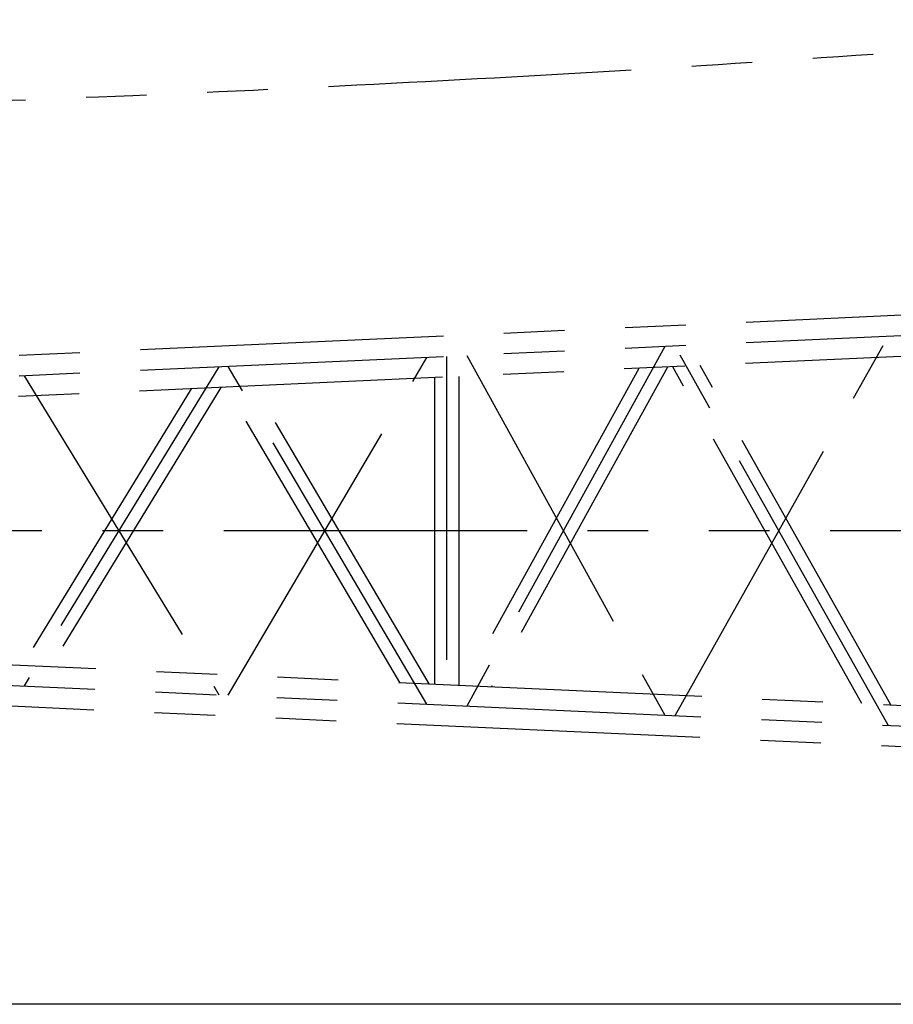
# Model space of a CAD drawing. Extents: x -28216 to 40621, y -88740 to -35817.
# Drawn here: x -18738 to -16037, y -86181 to -83137 of the extents above; entities that cross this region are included whole.
import ezdxf

# ---------------------------------------------------------------- set-up
doc = ezdxf.new("R2010")
doc.units = 0
doc.header["$LTSCALE"] = 1500
doc.linetypes.add('PHANTOM2', pattern=[1.25, 0.625, -0.125, 0.125, -0.125, 0.125, -0.125])
doc.layers.add('GL', color=3, linetype='CONTINUOUS')
doc.layers.add('NITENSASEN', color=8, linetype='PHANTOM2')

msp = doc.modelspace()

# ---------------------------------------------------------------- linework, layer by layer
at = {"layer": 'GL', "color": 3}
msp.add_line((275.2, -86180.9), (-26828, -86180.9), dxfattribs=at)
at = {"layer": 'NITENSASEN', "color": 8, "linetype": 'PHANTOM2'}
for p, q in [((-15554.7, -84029.7), (-23190.5, -84377.6)), ((-15554.7, -84093.2), (-23187.6, -84441.1)), ((-16710.9, -85288.3), (-16052.7, -84115.9)), ((-15557.2, -84156.9), (-23184.7, -84504.5)), ((-16743.2, -84147.4), (-17355.4, -85259)), ((-16052.7, -85318.3), (-16710.9, -84145.9)), ((-18093.1, -85225.3), (-17478.5, -84180.9)), ((-17417.6, -84178.1), (-17417.6, -85256.1)), ((-17355.4, -84175.3), (-16743.2, -85286.9)), ((-18121.5, -84210.2), (-18724.1, -85196.6)), ((-17478.5, -85253.4), (-18093.1, -84208.9)), ((-16823.6, -84214.6), (-17363.6, -85195)), ((-16734.6, -84210.6), (-17279, -85198.9)), ((-16134.1, -85251.1), (-16718.6, -84209.8)), ((-16044.6, -85255.1), (-16633.6, -84206)), ((-18724, -84237.7), (-18121.5, -85224.1)), ((-17455.6, -84243.4), (-17455.6, -84717.1)), ((-17379.6, -84240), (-17379.6, -84717.1)), ((-18207.2, -84277.7), (-18729.6, -85132.8)), ((-18115.6, -84273.5), (-18642.9, -85136.7)), ((-17562.2, -85186), (-18099.6, -84272.8)), ((-17471.6, -85190.1), (-18013.7, -84268.9)), ((-15294.1, -84717.1), (-22662.6, -84717.1)), ((-17455.6, -84717.1), (-17455.6, -85190.8)), ((-17379.6, -84717.1), (-17379.6, -85194.3)), ((-23184.7, -84929.8), (-14620.4, -85320)), ((-23187.6, -84993.2), (-14582.6, -85385.3)), ((-23190.5, -85056.6), (-14544.9, -85450.6))]:
    msp.add_line(p, q, dxfattribs=at)
msp.add_arc((-22066.8, 3221.4), 86670.2, 270.353953, 274.864074, dxfattribs=at)

doc.saveas('drawing.dxf')
